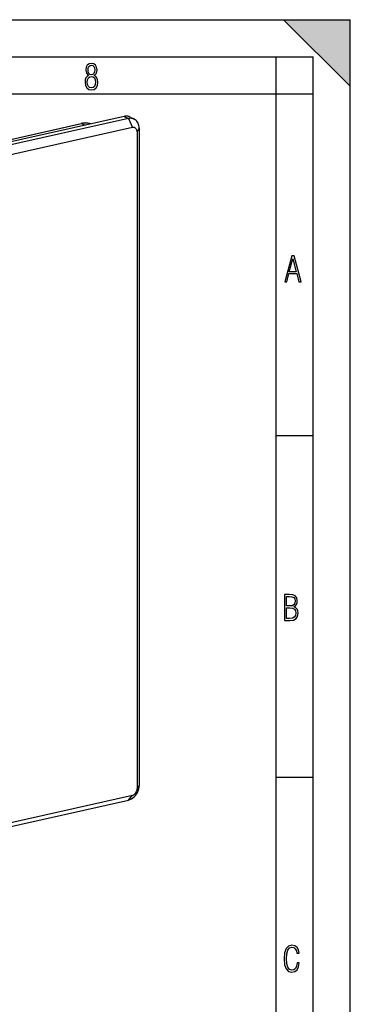
# Model space of a CAD drawing. Extents: x 0 to 420, y 0 to 297.
# Drawn here: x 375 to 420, y 164 to 297 of the extents above; entities that cross this region are included whole.
import ezdxf

# ---------------------------------------------------------------- set-up
doc = ezdxf.new("R2010")
doc.units = 0
doc.layers.get('0').update_dxf_attribs({"linetype": 'CONTINUOUS'})

msp = doc.modelspace()

# ---------------------------------------------------------------- linework, layer by layer
at = {"color": 7}
for p, q in [((0, 297), (420, 297)), ((0, 297), (420, 297)), ((411, 297), (420, 288)), ((411, 297), (420, 297)), ((420, 0), (420, 297)), ((420, 0), (420, 297)), ((420, 288), (420, 297)), ((20.000401, 292), (415, 292)), ((410, 287), (410, 292)), ((415, 4.99976), (415, 292)), ((25.000401, 287), (410, 287)), ((410, 287), (415, 287)), ((410, 9.99976), (410, 287)), ((389.476379, 283.937592), (292.154083, 262.03595)), ((390.026031, 283.651886), (292.703735, 261.750244)), ((389.476379, 283.937592), (390.026031, 283.651886)), ((390.026031, 283.651886), (390.575684, 282.426483)), ((390.283447, 283.845917), (390.83313, 283.560181)), ((291.932068, 262.336121), (383.674133, 282.981964)), ((291.975037, 262.329437), (383.717102, 282.975281)), ((390.575684, 282.426483), (293.253418, 260.524841)), ((383.717102, 282.975281), (384.174347, 282.744446)), ((391.487946, 282.336426), (391.20224, 281.862701)), ((391.487946, 282.336426), (391.487946, 193.535461)), ((391.20224, 281.862701), (391.20224, 193.061752)), ((410, 240.832993), (415, 240.832993)), ((410, 194.666), (415, 194.666)), ((391.487946, 193.535461), (391.20224, 193.061752)), ((293.253418, 170.314346), (390.575684, 192.215973)), ((390.026031, 191.562012), (390.575684, 192.215973)), ((292.703735, 169.66037), (390.026031, 191.562012))]:
    msp.add_line(p, q, dxfattribs=at)
for points in [[(384.656067, 289.459259), (384.444672, 289.322998), (384.294342, 289.125702), (384.200378, 288.872009), (384.17218, 288.56662), (384.228577, 288.115631), (384.402374, 287.786774), (384.674866, 287.584747), (385.041321, 287.514282), (385.403046, 287.584747), (385.675537, 287.786774), (385.844666, 288.115631), (385.905731, 288.56662), (385.872864, 288.872009), (385.7836, 289.125702), (385.628571, 289.322998), (385.421844, 289.459259), (385.708435, 289.764618), (385.802399, 290.201538), (385.746002, 290.577362), (385.595673, 290.859253), (385.356079, 291.037781), (385.041321, 291.098846), (384.721863, 291.037781), (384.482269, 290.859253), (384.331909, 290.577362), (384.280243, 290.201538), (384.374207, 289.759918)], [(385.497009, 290.220306), (385.464142, 289.943146), (385.374878, 289.741119), (385.229248, 289.614288), (385.041321, 289.571991), (384.843994, 289.614288), (384.703064, 289.741119), (384.6091, 289.943146), (384.580902, 290.220306), (384.6091, 290.483398), (384.703064, 290.680725), (384.848694, 290.802856), (385.041321, 290.845154), (385.229248, 290.802856), (385.374878, 290.680725), (385.464142, 290.483398)], [(385.605072, 288.56662), (385.562805, 288.228363), (385.450043, 287.97937), (385.266815, 287.829041), (385.022522, 287.777374), (384.797028, 287.829041), (384.623199, 287.98407), (384.510437, 288.233063), (384.47287, 288.57132), (384.510437, 288.886078), (384.627899, 289.125702), (384.811127, 289.276031), (385.041321, 289.332397), (385.266815, 289.276031), (385.445343, 289.125702), (385.562805, 288.886078)], [(411.141174, 261.586731), (411.413666, 261.586731), (411.714325, 262.686066), (412.771393, 262.686066), (413.067352, 261.586731), (413.363312, 261.586731), (412.428436, 265.086731), (412.08548, 265.086731)], [(411.766022, 262.953857), (412.240509, 264.701508), (412.710297, 262.953857)], [(411.109863, 215.831726), (411.847443, 215.831726), (412.331329, 215.888107), (412.678986, 216.076019), (412.881012, 216.386093), (412.951477, 216.841797), (412.913879, 217.123672), (412.810547, 217.353867), (412.632019, 217.532394), (412.383026, 217.67334), (412.585022, 217.795486), (412.725983, 217.969315), (412.810547, 218.194809), (412.838715, 218.472), (412.76825, 218.871323), (412.566254, 219.139114), (412.218597, 219.284744), (411.730011, 219.331726), (411.109863, 219.331726)], [(411.401154, 217.786087), (411.401154, 219.073334), (411.776978, 219.073334), (412.119934, 219.040451), (412.359528, 218.941788), (412.495758, 218.753876), (412.542755, 218.462601), (412.495758, 218.152527), (412.368927, 217.945816), (412.143433, 217.823669), (411.819275, 217.786087)], [(411.401154, 216.094818), (411.401154, 217.527695), (411.833344, 217.527695), (412.190399, 217.485413), (412.444092, 217.358566), (412.594421, 217.147156), (412.646118, 216.841797), (412.594421, 216.489441), (412.439392, 216.259247), (412.181, 216.132401), (411.809875, 216.094818)], [(413.098236, 169.552216), (412.802246, 169.552216), (412.727081, 169.129395), (412.586151, 168.82402), (412.374725, 168.640808), (412.106934, 168.579727), (411.778076, 168.673691), (411.552582, 168.964966), (411.421051, 169.448853), (411.378754, 170.130066), (411.421051, 170.80658), (411.552582, 171.290466), (411.778076, 171.581741), (412.106934, 171.680405), (412.370026, 171.624023), (412.576752, 171.468994), (412.712982, 171.210602), (412.774048, 170.862946), (413.074738, 170.862946), (412.994873, 171.323349), (412.802246, 171.661606), (412.496887, 171.873016), (412.106934, 171.948181), (411.637146, 171.835434), (411.317688, 171.497177), (411.129761, 170.928726), (411.073395, 170.130066), (411.129761, 169.322006), (411.317688, 168.753555), (411.637146, 168.415298), (412.106934, 168.307251), (412.501587, 168.382416), (412.802246, 168.61731), (412.999573, 169.007248)]]:
    msp.add_lwpolyline(points, close=True, dxfattribs=at)
for points in [[(390.283447, 283.845947), (390.202637, 283.883789), (390.118652, 283.914917), (390.032043, 283.93927), (389.943115, 283.956604), (389.852112, 283.966919), (389.759583, 283.970215), (389.665894, 283.96637), (389.571289, 283.955505), (389.476379, 283.937622)], [(390.83313, 283.560181), (390.752258, 283.598083), (390.668335, 283.629211), (390.581665, 283.653503), (390.492737, 283.670837), (390.401733, 283.681213), (390.309204, 283.684448), (390.215515, 283.680664), (390.120972, 283.6698), (390.026001, 283.651855)], [(391.487915, 282.336426), (391.479187, 282.514221), (391.453003, 282.685974), (391.409668, 282.849609), (391.349854, 283.003113), (391.274048, 283.144653), (391.18335, 283.272583), (391.078735, 283.385376), (390.961548, 283.481628), (390.83313, 283.560181)], [(384.940369, 282.916748), (384.810059, 282.959839), (384.67627, 282.99408), (384.539429, 283.019409), (384.399719, 283.035767), (384.25769, 283.043091), (384.113708, 283.041321), (383.968201, 283.030579), (383.821533, 283.010742), (383.674194, 282.981995)], [(383.717163, 282.975281), (383.712219, 282.9776), (383.707275, 282.979492), (383.702393, 282.981018), (383.697632, 282.982178), (383.692749, 282.98291), (383.687988, 282.983276), (383.68335, 282.983215), (383.678711, 282.982788), (383.674194, 282.981995)], [(384.940186, 282.91626), (384.814697, 282.957153), (384.685669, 282.989563), (384.553711, 283.013489), (384.418884, 283.028748), (384.281738, 283.035339), (384.142639, 283.033325), (384.001892, 283.022583), (383.859924, 283.003235), (383.717102, 282.975281)], [(391.202209, 281.862732), (391.195801, 281.961609), (391.17688, 282.055542), (391.14563, 282.142761), (391.102783, 282.221375), (391.049194, 282.289795), (390.985962, 282.34668), (390.914429, 282.390808), (390.835938, 282.421387), (390.752197, 282.437683), (390.664856, 282.439392), (390.575684, 282.426514)], [(390.026001, 191.561996), (390.23407, 191.625565), (390.437866, 191.721298), (390.633301, 191.847275), (390.816406, 192.000931), (390.983398, 192.179123), (391.130859, 192.37822), (391.255859, 192.594162), (391.355835, 192.822617), (391.428711, 193.058823), (391.473083, 193.29808), (391.487915, 193.535446)], [(390.575684, 192.215988), (390.664856, 192.24321), (390.752197, 192.284225), (390.835938, 192.338242), (390.914429, 192.404099), (390.985962, 192.480453), (391.049194, 192.565781), (391.102783, 192.65834), (391.14563, 192.75621), (391.17688, 192.857468), (391.195801, 192.960007), (391.202209, 193.061752)]]:
    msp.add_lwpolyline(points, dxfattribs=at)
msp.add_solid([(411, 297), (420, 288), (420, 297)], dxfattribs=at)

doc.saveas('drawing.dxf')
